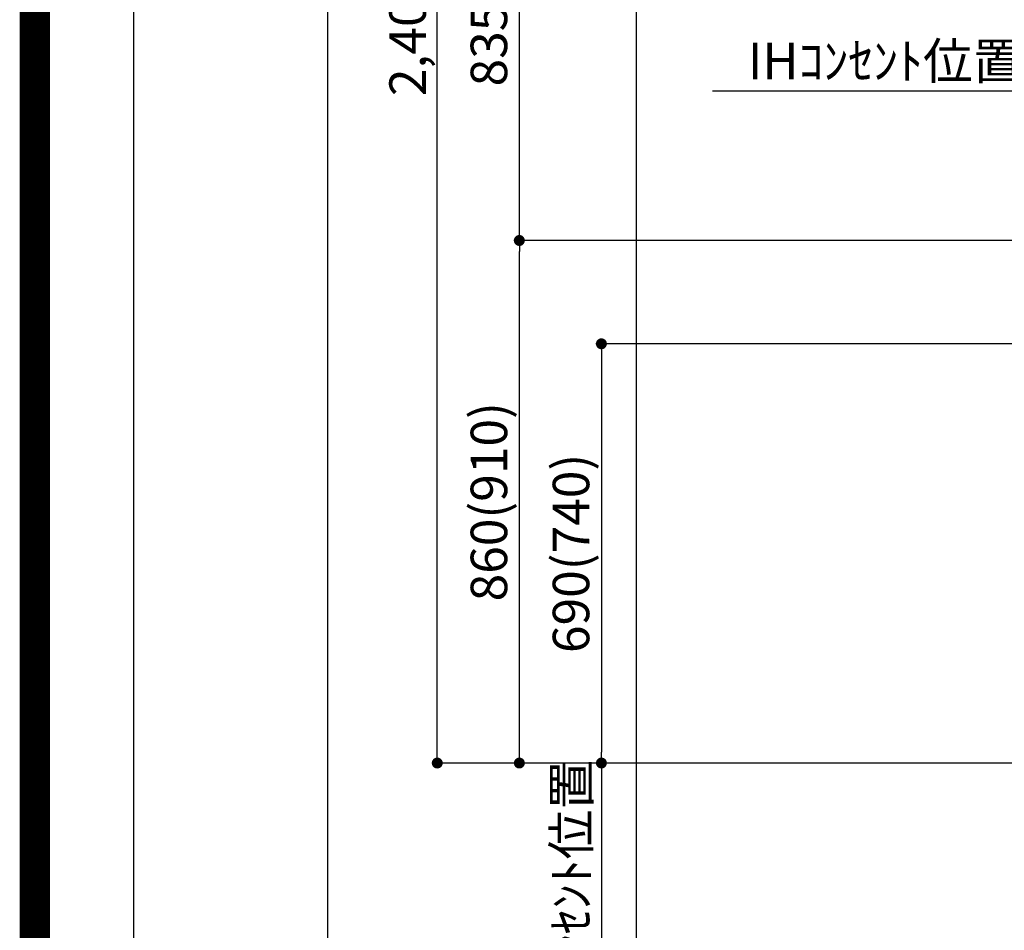
# Model space of a CAD drawing. Units: millimetres. Extents: x -109 to 26472, y -120 to 8859.
# Drawn here: x 13948 to 15567, y 1894 to 3393 of the extents above; entities that cross this region are included whole.
import ezdxf

# ---------------------------------------------------------------- set-up
doc = ezdxf.new("R2010")
doc.units = ezdxf.units.MM
doc.layers.get('DEFPOINTS').update_dxf_attribs({"color": 146})
doc.layers.add('166-寸法B', color=11, linetype='Continuous')
doc.layers.add('190-図面外枠', color=5, linetype='Continuous')
doc.styles.add('KH001', font='txt')
doc.dimstyles.new('KH1xx030', dxfattribs={"dimscale": 30, "dimtxt": 2, "dimasz": 0.6, "dimexe": 0.3, "dimexo": 1.2, "dimgap": 0.5, "dimtad": 3, "dimdec": 1, "dimdsep": 46, "dimlunit": 6, "dimtxsty": 'KH001', "dimblk": 'DOT', "dimcen": 1, "dimdle": 1, "dimclrd": 256, "dimclre": 256, "dimclrt": 256, "dimadec": 0, "dimazin": 0, "dimtfac": 1, "dimtdec": 1, "dimtix": 1, "dimtmove": 2, "dimatfit": 3, "dimldrblk": 'CLOSEDBLANK', "dimfxl": 1, "dimtolj": 1, "dimtzin": 0, "dimlwd": -1, "dimlwe": -1, "dimarcsym": 0})

# ---------------------------------------------------------------- blocks, each defined once
blk = doc.blocks.new('A$C5D946DDC')
at = {"layer": '190-図面外枠'}
blk.add_line((270.972727, 350.666667), (270.972727, 14349.333333), dxfattribs=at)
at = {"layer": 'DEFPOINTS'}
blk.add_lwpolyline([(0, 0), (20789.978788, 0), (20789.978788, 14700), (0, 14700)], close=True, dxfattribs=at)
blk = doc.blocks.new('*D439')
at = {"layer": '166-寸法B', "transparency": 16777216}
for p, q in [((15655.385582, 3275.038032), (15087.02857, 3275.038032)), ((15625.385582, 2960.739642), (15625.385582, 3284.038032))]:
    blk.add_line(p, q, dxfattribs=at)
at = {"layer": 'DEFPOINTS', "color": 0, "transparency": 16777216}
for p in [(15117.02857, 3275.038032), (15625.385582, 2924.739642), (15117.02857, 2843.858245)]:
    blk.add_point(p, dxfattribs=at)
at = {"layer": '166-寸法B', "transparency": 16777216, "insert": (15371.207076, 3324.454276), "char_height": 60, "attachment_point": 5, "style": 'KH001'}
blk.add_mtext('\\A1;IHｺﾝｾﾝﾄ位置', dxfattribs=at)
blk = doc.blocks.new('_ClosedBlank')
at = {"color": 0, "linetype": 'ByBlock', "lineweight": -2}
for p, q in [((-1, 0.166667), (0, 0)), ((-1, 0.166667), (-1, -0.166667)), ((0, 0), (-1, -0.166667))]:
    blk.add_line(p, q, dxfattribs=at)
blk = doc.blocks.new('_None')
blk = doc.blocks.new('_Dot')
at = {"color": 0, "linetype": 'ByBlock', "lineweight": -2}
blk.add_line((-0.5, 0), (-1, 0), dxfattribs=at)
at = {"color": 0, "linetype": 'ByBlock', "const_width": 0.5}
blk.add_lwpolyline([(-0.25, 0, 1), (0.25, 0, 1)], format="xyb", close=True, dxfattribs=at)
blk = doc.blocks.new('*D496')
at = {"layer": '166-寸法B', "transparency": 16777216}
for p, q in [((15589.385576, 2859.115902), (14895.439177, 2859.115902)), ((14904.439177, 2841.115902), (14904.439177, 2187.115902)), ((15589.385576, 2169.115902), (14895.439177, 2169.115902))]:
    blk.add_line(p, q, dxfattribs=at)
at = {"layer": 'DEFPOINTS', "color": 0, "transparency": 16777216}
for p in [(15625.385576, 2859.115902), (14904.439177, 2169.115902), (15625.385576, 2169.115902)]:
    blk.add_point(p, dxfattribs=at)
at = {"layer": '166-寸法B', "transparency": 16777216, "xscale": 18, "yscale": 18, "zscale": 18}
for p, rotation in [((14904.439177, 2859.115902), 90), ((14904.439177, 2169.115902), 270)]:
    blk.add_blockref('_Dot', p, dxfattribs=dict(at, rotation=rotation))
at = {"layer": '166-寸法B', "transparency": 16777216, "insert": (14854.413797, 2514.115902), "char_height": 60, "attachment_point": 5, "rotation": 90, "style": 'KH001'}
blk.add_mtext('\\A1;690(740)', dxfattribs=at)
blk = doc.blocks.new('*D497')
at = {"layer": '166-寸法B', "transparency": 16777216}
for p, q in [((14904.439177, 2169.115902), (14904.439177, 2187.115902)), ((15481.48502, 2169.115902), (14895.439177, 2169.115902)), ((14904.439177, 2169.115902), (14904.439177, 1727.4745)), ((14904.439177, 1727.4745), (14904.439177, 1709.4745))]:
    blk.add_line(p, q, dxfattribs=at)
at = {"layer": 'DEFPOINTS', "color": 0, "transparency": 16777216}
for p in [(15517.48502, 2169.115902), (14904.439177, 1727.4745), (15405.649754, 1727.4745)]:
    blk.add_point(p, dxfattribs=at)
at = {"layer": '166-寸法B', "transparency": 16777216, "insert": (14855.022934, 1948.295201), "char_height": 60, "attachment_point": 5, "rotation": 90, "style": 'KH001'}
blk.add_mtext('\\A1;IHｺﾝｾﾝﾄ位置', dxfattribs=at)
blk = doc.blocks.new('*D498')
at = {"layer": '166-寸法B', "transparency": 16777216}
for p, q in [((15499.959673, 3029.115902), (14760.439177, 3029.115902)), ((14769.439177, 2187.115902), (14769.439177, 3011.115902)), ((15481.48502, 2169.115902), (14760.439177, 2169.115902))]:
    blk.add_line(p, q, dxfattribs=at)
at = {"layer": 'DEFPOINTS', "color": 0, "transparency": 16777216}
for p in [(14769.439177, 3029.115902), (15535.959673, 3029.115902), (15517.48502, 2169.115902)]:
    blk.add_point(p, dxfattribs=at)
at = {"layer": '166-寸法B', "transparency": 16777216, "xscale": 18, "yscale": 18, "zscale": 18}
for p, rotation in [((14769.439177, 3029.115902), 90), ((14769.439177, 2169.115902), 270)]:
    blk.add_blockref('_Dot', p, dxfattribs=dict(at, rotation=rotation))
at = {"layer": '166-寸法B', "transparency": 16777216, "insert": (14719.413797, 2599.115902), "char_height": 60, "attachment_point": 5, "rotation": 90, "style": 'KH001'}
blk.add_mtext('\\A1;860(910)', dxfattribs=at)
blk = doc.blocks.new('*D499')
at = {"layer": '166-寸法B', "transparency": 16777216}
for p, q in [((15589.385576, 4569.115903), (14625.439177, 4569.115903)), ((14634.439177, 2187.115902), (14634.439177, 4551.115903)), ((15481.48502, 2169.115902), (14625.439177, 2169.115902))]:
    blk.add_line(p, q, dxfattribs=at)
at = {"layer": 'DEFPOINTS', "color": 0, "transparency": 16777216}
for p in [(14634.439177, 4569.115903), (15625.385576, 4569.115903), (15517.48502, 2169.115902)]:
    blk.add_point(p, dxfattribs=at)
at = {"layer": '166-寸法B', "transparency": 16777216, "xscale": 18, "yscale": 18, "zscale": 18}
for p, rotation in [((14634.439177, 4569.115903), 90), ((14634.439177, 2169.115902), 270)]:
    blk.add_blockref('_Dot', p, dxfattribs=dict(at, rotation=rotation))
at = {"layer": '166-寸法B', "transparency": 16777216, "insert": (14585.632071, 3369.115903), "char_height": 60, "attachment_point": 5, "rotation": 90, "style": 'KH001'}
blk.add_mtext('\\A1;2,400', dxfattribs=at)
blk = doc.blocks.new('*D500')
at = {"layer": '166-寸法B', "transparency": 16777216}
for p, q in [((15143.339177, 3864.115902), (14760.439177, 3864.115902)), ((14769.439177, 3047.115902), (14769.439177, 3846.115902)), ((15589.385576, 3029.115902), (14760.439177, 3029.115902))]:
    blk.add_line(p, q, dxfattribs=at)
at = {"layer": 'DEFPOINTS', "color": 0, "transparency": 16777216}
for p in [(14769.439177, 3864.115902), (15179.339177, 3864.115902), (15625.385576, 3029.115902)]:
    blk.add_point(p, dxfattribs=at)
at = {"layer": '166-寸法B', "transparency": 16777216, "xscale": 18, "yscale": 18, "zscale": 18}
for p, rotation in [((14769.439177, 3864.115902), 90), ((14769.439177, 3029.115902), 270)]:
    blk.add_blockref('_Dot', p, dxfattribs=dict(at, rotation=rotation))
at = {"layer": '166-寸法B', "transparency": 16777216, "insert": (14719.413797, 3446.615902), "char_height": 60, "attachment_point": 5, "rotation": 90, "style": 'KH001'}
blk.add_mtext('\\A1;835(785)', dxfattribs=at)

msp = doc.modelspace()

# ---------------------------------------------------------------- linework, layer by layer
at = {"layer": 'DEFPOINTS'}
for p, q in [((14454.67517, 1028.95753), (14454.67517, 8385.18915)), ((14962.23548, 1028.95753), (14962.23548, 8385.18915))]:
    msp.add_line(p, q, dxfattribs=at)
at = {"layer": 'DEFPOINTS', "color": 1, "const_width": 50}
msp.add_lwpolyline([(13972.56785, 13.60201), (26446.55512, 13.60201), (26446.55512, 8833.60201), (13972.56785, 8833.60201)], close=True, dxfattribs=at)

# ---------------------------------------------------------------- block references
at = {"layer": '190-図面外枠', "xscale": 0.6, "yscale": 0.6, "zscale": 0.6}
msp.add_blockref('A$C5D946DDC', (13972.56785, 1.62753), dxfattribs=at)

# ---------------------------------------------------------------- dimensions: what is measured, and where the dimension line sits
at = {"layer": '166-寸法B'}
dim = msp.add_linear_dim(base=(14634.43918, 4569.1159), p1=(15517.48502, 2169.1159), p2=(15625.38558, 4569.1159), angle=90, dimstyle='KH1xx030', dxfattribs=at)
dim.commit()
dim.dimension.update_dxf_attribs({"geometry": '*D499', "text_midpoint": (14585.63207, 3369.1159)})
for base, p1, p2, override, picture, middle in [((14769.43918, 3864.1159), (15625.38558, 3029.1159), (15179.33918, 3864.1159), {"dimpost": '(785)'}, '*D500', (14719.4138, 3446.6159)), ((14769.43918, 3029.1159), (15517.48502, 2169.1159), (15535.95967, 3029.1159), {"dimpost": '(910)'}, '*D498', (14719.4138, 2599.1159)), ((14904.43918, 2169.1159), (15625.38558, 2859.1159), (15625.38558, 2169.1159), {"dimpost": '(740)'}, '*D496', (14854.4138, 2514.1159))]:
    dim = msp.add_linear_dim(base=base, p1=p1, p2=p2, angle=90, dimstyle='KH1xx030', override=override, dxfattribs=at)
    dim.commit()
    dim.dimension.update_dxf_attribs({"geometry": picture, "text_midpoint": middle})
dim = msp.add_linear_dim(base=(15117.02857, 3275.03803), p1=(15625.38558, 2924.73964), p2=(15117.02857, 2843.85824), text='IHｺﾝｾﾝﾄ位置', dimstyle='KH1xx030', override={"dimblk1": 'None', "dimblk2": 'None', "dimsah": 1, "dimse2": 1}, dxfattribs=at)
dim.commit()
dim.dimension.update_dxf_attribs({"geometry": '*D439', "text_midpoint": (15371.20708, 3324.45428)})
dim = msp.add_linear_dim(base=(14904.43918, 1727.4745), p1=(15517.48502, 2169.1159), p2=(15405.64975, 1727.4745), angle=90, text='IHｺﾝｾﾝﾄ位置', dimstyle='KH1xx030', override={"dimjust": 2, "dimblk1": 'None', "dimblk2": 'None', "dimsah": 1, "dimse2": 1}, dxfattribs=at)
dim.commit()
dim.dimension.update_dxf_attribs({"geometry": '*D497', "text_midpoint": (14855.02293, 1948.2952)})

doc.saveas('drawing.dxf')
